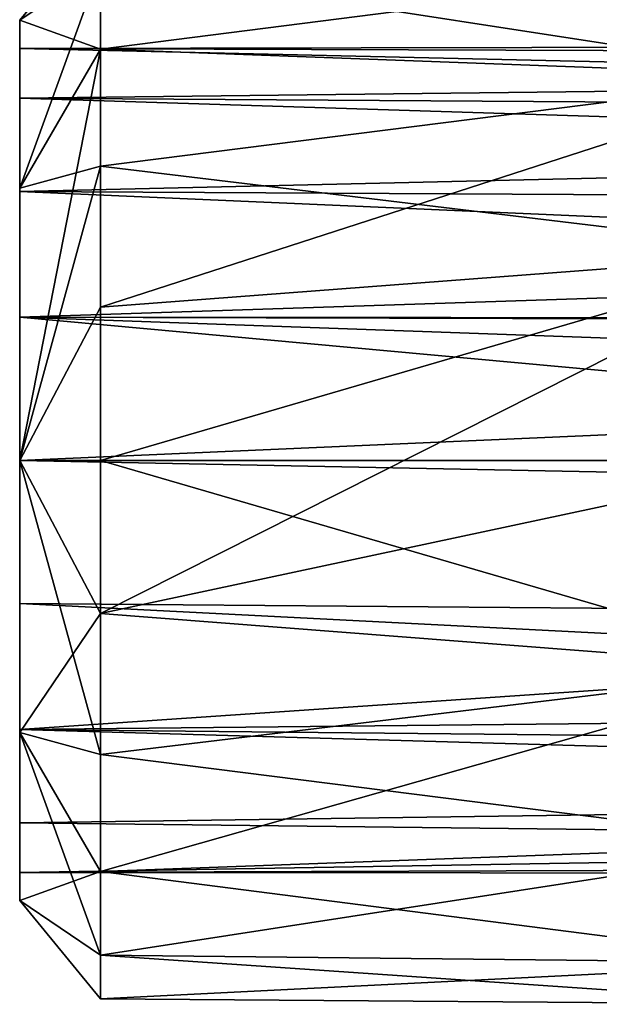
# Model space of a CAD drawing. Units: centimetres. Extents: x -8.7 to 10.5, y -2.9 to 6.1.
# Drawn here: x -8.7 to -7.6, y -1 to 0.8 of the extents above; entities that cross this region are included whole.
import ezdxf

# ---------------------------------------------------------------- set-up
doc = ezdxf.new("R2010")
doc.units = ezdxf.units.CM
doc.header["$MEASUREMENT"] = 0
doc.layers.add('ACAD_FREEWAY_COMPONENT_4_Mesh_0', color=7, linetype='Continuous')

msp = doc.modelspace()

# ---------------------------------------------------------------- linework, layer by layer
at = {"layer": 'ACAD_FREEWAY_COMPONENT_4_Mesh_0'}
for points in [[(-8.7, 0.8155, 0.365), (-8.55, 0.9972, 0.2434), (-8.7, 0.8155, -0.165)], [(-8.55, 0.9972, 0.2434), (-8.7, 0.8155, 0.365), (-8.55, 0.7614, 0.7598)], [(-8.55, 0.9972, 0.2434), (-8.55, 0.9165, -0.3185), (-8.7, 0.8155, -0.165)], [(-8.55, 0.7614, 0.7598), (-7.2251, 0.9311, 0.4848), (-8.55, 0.9972, 0.2434)], [(-7.2251, 0.9311, 0.4848), (-8.55, 0.7614, 0.7598), (-7.2249, 0.7124, 0.8125)], [(-7.2259, 0.9308, -0.2857), (-7.2264, 0.7125, -0.6124), (-8.55, 0.9165, -0.3185)], [(-8.55, 0.5447, -0.7476), (-8.7, 0.504, -0.5937), (-8.55, 0.9165, -0.3185)], [(-8.7, 0.8155, -0.165), (-8.55, 0.9165, -0.3185), (-8.7, 0.504, -0.5937)], [(-8.55, 0.9165, -0.3185), (-7.2264, 0.7125, -0.6124), (-8.55, 0.5447, -0.7476)], [(-8.7, 0.504, -0.5937), (-8.7, 0.4982, -0.4937), (-8.7, 0.8155, -0.165)], [(-8.7, 0.8155, -0.165), (-8.7, 0.7632, -0.0346), (-8.7, 0.8155, 0.365)], [(-8.7, 0.7632, -0.0346), (-8.7, 0.8155, -0.165), (-8.7, 0.4982, -0.4937)], [(-8.7, 0.7632, -0.0346), (-8.7, 0.6712, 0.4875), (-8.7, 0.8155, 0.365)], [(-8.7, 0.8155, 0.365), (-8.7, 0.6712, 0.4875), (-8.7, 0.504, 0.7937)], [(-8.7, 0.8155, 0.365), (-8.7, 0.504, 0.7937), (-8.55, 0.7614, 0.7598)], [(-2.9345, 0.6315, -0.3493), (-2.6902, 0.7748, 0.084), (-8.7, 0.7632, -0.0346)], [(-2.6902, 0.7748, 0.084), (-2.5754, 0.742, 0.3237), (-8.7, 0.7632, -0.0346)], [(-8.7, 0.7632, -0.0346), (-2.5754, 0.742, 0.3237), (-8.7, 0.6712, 0.4875)], [(-8.7, 0.4982, -0.4937), (-2.9345, 0.6315, -0.3493), (-8.7, 0.7632, -0.0346)], [(-8.55, 0.2838, 1.0667), (-8.55, 0.7614, 0.7598), (-8.7, 0, 0.9575)], [(-8.55, 0.7614, 0.7598), (-8.7, 0.504, 0.7937), (-8.7, 0, 0.9575)], [(-8.55, 0.7614, 0.7598), (-8.55, 0.2838, 1.0667), (-7.2249, 0.7124, 0.8125)], [(-2.5754, 0.742, 0.3237), (-2.5132, 0.6309, 0.5502), (-8.7, 0.6712, 0.4875)], [(-7.2264, 0.3855, -0.8308), (-8.55, 0.5447, -0.7476), (-7.2264, 0.7125, -0.6124)], [(-7.2249, 0.7124, 0.8125), (-8.55, 0.2838, 1.0667), (-7.2245, 0.3845, 1.0312)], [(-8.7, 0.6712, 0.4875), (-2.4144, 0.4719, 0.7148), (-8.7, 0.2651, 0.8283)], [(-2.5132, 0.6309, 0.5502), (-2.4144, 0.4719, 0.7148), (-8.7, 0.6712, 0.4875)], [(-8.7, 0.2651, 0.8283), (-8.7, 0.504, 0.7937), (-8.7, 0.6712, 0.4875)], [(-2.9985, 0.4673, -0.5183), (-2.9345, 0.6315, -0.3493), (-8.7, 0.4982, -0.4937)], [(-8.7, 0.504, -0.5937), (-8.55, 0.5447, -0.7476), (-8.7, 0, -0.7575)], [(-8.55, 0.5447, -0.7476), (-8.55, 0, -0.9075), (-8.7, 0, -0.7575)], [(-8.55, 0, -0.9075), (-8.55, 0.5447, -0.7476), (-7.2264, 0.3855, -0.8308)], [(-8.7, 0.504, -0.5937), (-8.7, 0, -0.7575), (-8.7, 0, -0.675)], [(-8.7, 0.504, -0.5937), (-8.7, 0, -0.675), (-8.7, 0.4982, -0.4937)], [(-8.7, 0.504, 0.7937), (-8.7, 0.2651, 0.8283), (-8.7, 0, 0.9575)], [(-8.7, 0, -0.675), (-3.0045, 0.2493, -0.6338), (-8.7, 0.4982, -0.4937)], [(-3.0045, 0.2493, -0.6338), (-2.9985, 0.4673, -0.5183), (-8.7, 0.4982, -0.4937)], [(-2.4144, 0.4719, 0.7148), (-2.3093, 0.2605, 0.8299), (-8.7, 0.2651, 0.8283)], [(-7.2267, -0.0003, -0.9075), (-8.55, 0, -0.9075), (-7.2264, 0.3855, -0.8308)], [(-8.55, 0.2838, 1.0667), (-8.55, -0.2838, 1.0667), (-7.2245, 0.3845, 1.0312)], [(-7.2245, 0.3845, 1.0312), (-8.55, -0.2838, 1.0667), (-7.2246, -0.0008, 1.1075)], [(-8.55, -0.2838, 1.0667), (-8.55, 0.2838, 1.0667), (-8.7, 0, 0.9575)], [(-8.7, 0.2651, 0.8283), (-2.3437, -0.3168, 0.8073), (-8.7, -0.2651, 0.8283)], [(-2.3093, 0.2605, 0.8299), (-2.3078, 0.2482, 0.8342), (-8.7, 0.2651, 0.8283)], [(-2.3078, 0.2482, 0.8342), (-2.2812, 0.0368, 0.8741), (-8.7, 0.2651, 0.8283)], [(-2.3437, -0.3168, 0.8073), (-8.7, 0.2651, 0.8283), (-2.2812, 0.0368, 0.8741)], [(-8.7, 0.2651, 0.8283), (-8.7, -0.2651, 0.8283), (-8.7, 0, 0.9575)], [(-3.015, -0.1122, -0.6668), (-3.0045, 0.2493, -0.6338), (-8.7, 0, -0.675)], [(-8.7, -0.4982, -0.4937), (-3.015, -0.1122, -0.6668), (-8.7, 0, -0.675)], [(-8.7, 0, 0.9575), (-8.7, -0.2651, 0.8283), (-8.7, -0.504, 0.7937)], [(-8.7, -0.4982, -0.4937), (-8.7, 0, -0.675), (-8.7, -0.504, -0.5937)], [(-8.7, -0.504, -0.5937), (-8.7, 0, -0.675), (-8.7, 0, -0.7575)], [(-8.7, -0.504, 0.7937), (-8.55, -0.2838, 1.0667), (-8.7, 0, 0.9575)], [(-8.7, 0, -0.7575), (-8.55, -0.5447, -0.7476), (-8.7, -0.504, -0.5937)], [(-8.55, -0.5447, -0.7476), (-8.7, 0, -0.7575), (-8.55, 0, -0.9075)], [(-7.2267, -0.0003, -0.9075), (-7.2264, -0.3857, -0.8307), (-8.55, 0, -0.9075)], [(-8.55, 0, -0.9075), (-7.2264, -0.3857, -0.8307), (-8.55, -0.5447, -0.7476)], [(-7.2245, -0.386, 1.0306), (-7.2246, -0.0008, 1.1075), (-8.55, -0.2838, 1.0667)], [(-3.0178, -0.4399, -0.538), (-3.015, -0.1122, -0.6668), (-8.7, -0.4982, -0.4937)], [(-2.3437, -0.3168, 0.8073), (-2.4451, -0.5841, 0.6094), (-8.7, -0.2651, 0.8283)], [(-8.7, -0.2651, 0.8283), (-2.4451, -0.5841, 0.6094), (-8.7, -0.6712, 0.4875)], [(-8.7, -0.6712, 0.4875), (-8.7, -0.504, 0.7937), (-8.7, -0.2651, 0.8283)], [(-8.55, -0.2838, 1.0667), (-8.7, -0.504, 0.7937), (-8.55, -0.7614, 0.7598)], [(-8.55, -0.7614, 0.7598), (-7.2245, -0.386, 1.0306), (-8.55, -0.2838, 1.0667)], [(-7.2264, -0.7123, -0.6125), (-8.55, -0.5447, -0.7476), (-7.2264, -0.3857, -0.8307)], [(-7.2249, -0.7127, 0.8121), (-7.2245, -0.386, 1.0306), (-8.55, -0.7614, 0.7598)], [(-2.9245, -0.5567, -0.4392), (-3.0178, -0.4399, -0.538), (-8.7, -0.4982, -0.4937)], [(-8.7, -0.7632, -0.0346), (-2.9187, -0.6652, -0.2976), (-8.7, -0.4982, -0.4937)], [(-2.9187, -0.6652, -0.2976), (-2.9245, -0.5567, -0.4392), (-8.7, -0.4982, -0.4937)], [(-8.7, -0.8155, -0.165), (-8.7, -0.4982, -0.4937), (-8.7, -0.504, -0.5937)], [(-8.7, -0.4982, -0.4937), (-8.7, -0.8155, -0.165), (-8.7, -0.7632, -0.0346)], [(-8.7, -0.504, 0.7937), (-8.7, -0.6712, 0.4875), (-8.7, -0.8155, 0.365)], [(-8.55, -0.5447, -0.7476), (-8.55, -0.9165, -0.3185), (-8.7, -0.504, -0.5937)], [(-8.7, -0.504, -0.5937), (-8.55, -0.9165, -0.3185), (-8.7, -0.8155, -0.165)], [(-8.7, -0.8155, 0.365), (-8.55, -0.7614, 0.7598), (-8.7, -0.504, 0.7937)], [(-8.55, -0.9165, -0.3185), (-8.55, -0.5447, -0.7476), (-7.2264, -0.7123, -0.6125)], [(-2.5738, -0.7422, 0.3232), (-8.7, -0.6712, 0.4875), (-2.4451, -0.5841, 0.6094)], [(-2.7279, -0.7675, -0.0079), (-2.9187, -0.6652, -0.2976), (-8.7, -0.7632, -0.0346)], [(-8.7, -0.6712, 0.4875), (-2.5738, -0.7422, 0.3232), (-8.7, -0.7632, -0.0346)], [(-8.7, -0.6712, 0.4875), (-8.7, -0.7632, -0.0346), (-8.7, -0.8155, 0.365)], [(-7.2259, -0.9306, -0.286), (-8.55, -0.9165, -0.3185), (-7.2264, -0.7123, -0.6125)], [(-7.2249, -0.7127, 0.8121), (-8.55, -0.7614, 0.7598), (-7.2251, -0.9311, 0.485)], [(-2.5738, -0.7422, 0.3232), (-2.7279, -0.7675, -0.0079), (-8.7, -0.7632, -0.0346)], [(-8.55, -0.9972, 0.2434), (-8.55, -0.7614, 0.7598), (-8.7, -0.8155, 0.365)], [(-8.7, -0.8155, 0.365), (-8.7, -0.7632, -0.0346), (-8.7, -0.8155, -0.165)], [(-8.55, -0.7614, 0.7598), (-8.55, -0.9972, 0.2434), (-7.2251, -0.9311, 0.485)], [(-8.7, -0.8155, -0.165), (-8.55, -0.9972, 0.2434), (-8.7, -0.8155, 0.365)], [(-8.55, -0.9972, 0.2434), (-8.7, -0.8155, -0.165), (-8.55, -0.9165, -0.3185)], [(-7.2259, -0.9306, -0.286), (-7.2256, -1.0075, 0.0993), (-8.55, -0.9165, -0.3185)], [(-8.55, -0.9165, -0.3185), (-7.2256, -1.0075, 0.0993), (-8.55, -0.9972, 0.2434)], [(-7.2251, -0.9311, 0.485), (-8.55, -0.9972, 0.2434), (-7.2256, -1.0075, 0.0993)]]:
    msp.add_3dface(points, dxfattribs=at)

doc.saveas('drawing.dxf')
